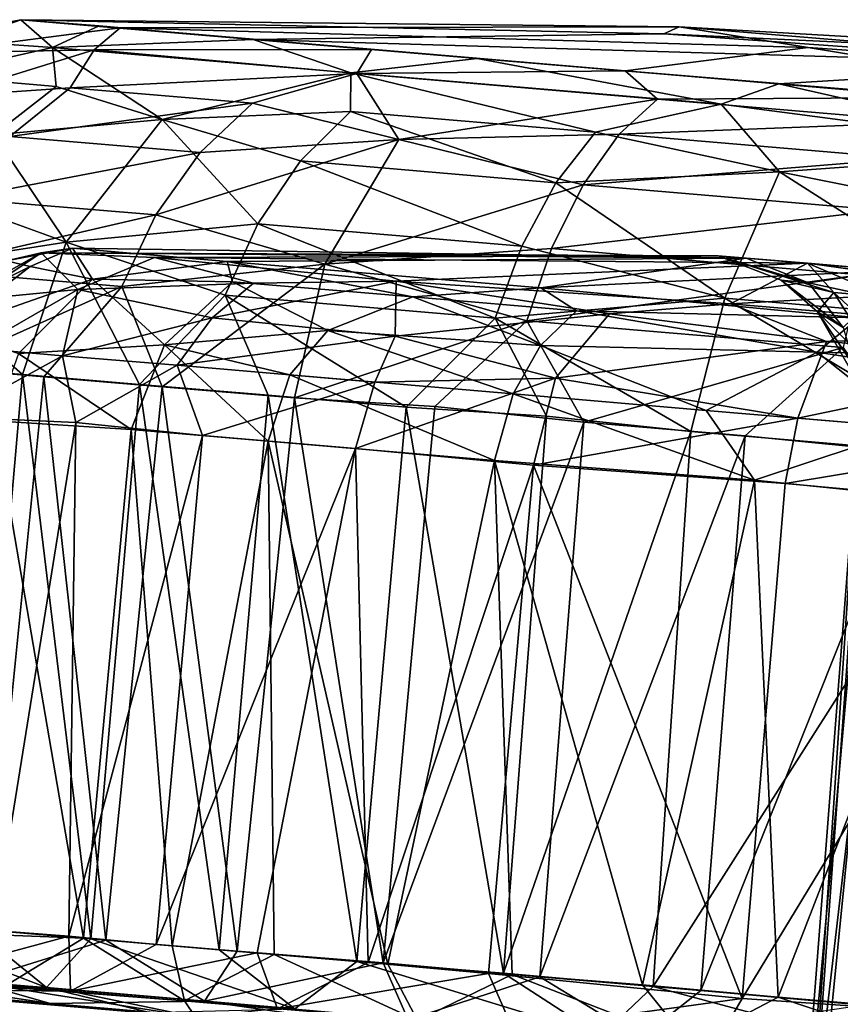
# Model space of a CAD drawing. Units: inches. Extents: x -14.5 to 10.7, y -12.9 to 13.1.
# Drawn here: x -5.4 to -4.9, y -11.4 to -10.9 of the extents above; entities that cross this region are included whole.
import ezdxf

# ---------------------------------------------------------------- set-up
doc = ezdxf.new("R2010")
doc.units = ezdxf.units.IN
doc.header["$MEASUREMENT"] = 0
doc.layers.add('SEAT-CASTER', color=5, linetype='Continuous')

msp = doc.modelspace()

# ---------------------------------------------------------------- linework, layer by layer
at = {"layer": 'SEAT-CASTER'}
for points in [[(-5.36016, -10.90191, 1.32762), (-5.37826, -10.88611, 1.0222), (-5.4342, -10.89681, 1.02436)], [(-5.37826, -10.88611, 1.0222), (-5.43281, -10.90516, 0.79601), (-5.4342, -10.89681, 1.02436)], [(-5.37826, -10.88611, 1.0222), (-5.32153, -10.89078, 0.67947), (-5.43281, -10.90516, 0.79601)], [(-5.01082, -10.89413, 1.24983), (-5.37826, -10.88611, 1.0222), (-5.24558, -10.89749, 1.4208)], [(-5.37826, -10.88611, 1.0222), (-5.00206, -10.89016, 0.8484), (-5.32153, -10.89078, 0.67947)], [(-5.00206, -10.89016, 0.8484), (-5.37826, -10.88611, 1.0222), (-5.01082, -10.89413, 1.24983)], [(-5.37826, -10.88611, 1.0222), (-5.36016, -10.90191, 1.32762), (-5.33357, -10.88959, 1.23501)], [(-5.24558, -10.89749, 1.4208), (-5.37826, -10.88611, 1.0222), (-5.33357, -10.88959, 1.23501)], [(-5.33357, -10.88959, 1.23501), (-5.36016, -10.90191, 1.32762), (-5.24558, -10.89749, 1.4208)], [(-5.33639, -10.90329, 0.59648), (-5.43281, -10.90516, 0.79601), (-5.32153, -10.89078, 0.67947)], [(-5.17785, -10.90318, 0.45925), (-5.33639, -10.90329, 0.59648), (-5.32153, -10.89078, 0.67947)], [(-4.92836, -10.90204, 0.58062), (-5.32153, -10.89078, 0.67947), (-5.00206, -10.89016, 0.8484)], [(-5.32153, -10.89078, 0.67947), (-4.92836, -10.90204, 0.58062), (-5.03291, -10.91534, 0.33089)], [(-5.32153, -10.89078, 0.67947), (-5.03291, -10.91534, 0.33089), (-5.17785, -10.90318, 0.45925)], [(-5.24558, -10.89749, 1.4208), (-4.76419, -10.91174, 1.41692), (-5.01082, -10.89413, 1.24983)], [(-5.01082, -10.89413, 1.24983), (-4.59342, -10.91382, 0.98182), (-5.00206, -10.89016, 0.8484)], [(-4.59342, -10.91382, 0.98182), (-5.01082, -10.89413, 1.24983), (-4.76419, -10.91174, 1.41692)], [(-4.50148, -10.93171, 0.58338), (-5.00206, -10.89016, 0.8484), (-4.59342, -10.91382, 0.98182)], [(-5.00206, -10.89016, 0.8484), (-4.50148, -10.93171, 0.58338), (-4.92836, -10.90204, 0.58062)], [(-5.4342, -10.89681, 1.02436), (-5.43109, -10.91808, 1.25569), (-5.36016, -10.90191, 1.32762)], [(-5.18959, -10.91655, 1.57221), (-5.24558, -10.89749, 1.4208), (-5.36016, -10.90191, 1.32762)], [(-4.76419, -10.91174, 1.41692), (-5.24558, -10.89749, 1.4208), (-4.94509, -10.92279, 1.68404)], [(-5.24558, -10.89749, 1.4208), (-5.18959, -10.91655, 1.57221), (-5.11741, -10.9083, 1.56505)], [(-4.94509, -10.92279, 1.68404), (-5.24558, -10.89749, 1.4208), (-5.11741, -10.9083, 1.56505)], [(-5.42247, -10.92993, 0.63577), (-5.43281, -10.90516, 0.79601), (-5.33639, -10.90329, 0.59648)], [(-5.35807, -10.92426, 1.41996), (-5.36016, -10.90191, 1.32762), (-5.43109, -10.91808, 1.25569)], [(-5.42247, -10.92993, 0.63577), (-5.33639, -10.90329, 0.59648), (-5.3501, -10.92498, 0.53017)], [(-5.36016, -10.90191, 1.32762), (-5.29746, -10.94309, 1.54512), (-5.18959, -10.91655, 1.57221)], [(-5.29746, -10.94309, 1.54512), (-5.36016, -10.90191, 1.32762), (-5.35807, -10.92426, 1.41996)], [(-5.18617, -10.91684, 0.38801), (-5.3501, -10.92498, 0.53017), (-5.33639, -10.90329, 0.59648)], [(-5.33639, -10.90329, 0.59648), (-5.17785, -10.90318, 0.45925), (-5.18617, -10.91684, 0.38801)], [(-5.03291, -10.91534, 0.33089), (-5.18617, -10.91684, 0.38801), (-5.17785, -10.90318, 0.45925)], [(-5.03291, -10.91534, 0.33089), (-4.92836, -10.90204, 0.58062), (-4.64575, -10.94852, 0.19718)], [(-4.64575, -10.94852, 0.19718), (-4.92836, -10.90204, 0.58062), (-4.50148, -10.93171, 0.58338)], [(-4.97799, -10.9344, 1.72737), (-5.11741, -10.9083, 1.56505), (-5.18959, -10.91655, 1.57221)], [(-5.11741, -10.9083, 1.56505), (-4.97799, -10.9344, 1.72737), (-4.94509, -10.92279, 1.68404)], [(-4.54768, -10.95684, 1.76647), (-4.76419, -10.91174, 1.41692), (-4.94509, -10.92279, 1.68404)], [(-5.43109, -10.91808, 1.25569), (-5.39374, -10.95194, 1.43812), (-5.35807, -10.92426, 1.41996)], [(-5.3501, -10.92498, 0.53017), (-5.18617, -10.91684, 0.38801), (-5.24587, -10.9338, 0.38966)], [(-5.1898, -10.93855, 1.63026), (-5.18959, -10.91655, 1.57221), (-5.29746, -10.94309, 1.54512)], [(-5.24587, -10.9338, 0.38966), (-5.18617, -10.91684, 0.38801), (-5.1622, -10.95456, 0.28278)], [(-5.0498, -10.95045, 1.73485), (-5.18959, -10.91655, 1.57221), (-5.1898, -10.93855, 1.63026)], [(-5.18959, -10.91655, 1.57221), (-5.0498, -10.95045, 1.73485), (-4.97799, -10.9344, 1.72737)], [(-5.18617, -10.91684, 0.38801), (-5.03291, -10.91534, 0.33089), (-5.01453, -10.9315, 0.25811)], [(-5.01453, -10.9315, 0.25811), (-5.1622, -10.95456, 0.28278), (-5.18617, -10.91684, 0.38801)], [(-5.03291, -10.91534, 0.33089), (-4.64575, -10.94852, 0.19718), (-4.84896, -10.93063, 0.24256)], [(-4.84896, -10.93063, 0.24256), (-5.01453, -10.9315, 0.25811), (-5.03291, -10.91534, 0.33089)], [(-4.77693, -10.96078, 1.82045), (-4.94509, -10.92279, 1.68404), (-4.97799, -10.9344, 1.72737)], [(-4.94509, -10.92279, 1.68404), (-4.77693, -10.96078, 1.82045), (-4.75866, -10.93919, 1.74906)], [(-4.54768, -10.95684, 1.76647), (-4.94509, -10.92279, 1.68404), (-4.75866, -10.93919, 1.74906)], [(-5.42247, -10.92993, 0.63577), (-5.3501, -10.92498, 0.53017), (-5.38461, -10.95278, 0.51003)], [(-5.29746, -10.94309, 1.54512), (-5.35807, -10.92426, 1.41996), (-5.39374, -10.95194, 1.43812)], [(-5.24587, -10.9338, 0.38966), (-5.38461, -10.95278, 0.51003), (-5.3501, -10.92498, 0.53017)], [(-5.38461, -10.95278, 0.51003), (-5.24587, -10.9338, 0.38966), (-5.27575, -10.96197, 0.36355)], [(-5.1622, -10.95456, 0.28278), (-5.27575, -10.96197, 0.36355), (-5.24587, -10.9338, 0.38966)], [(-5.1622, -10.95456, 0.28278), (-5.01453, -10.9315, 0.25811), (-5.03634, -10.95155, 0.2208)], [(-4.94473, -10.973, 1.81055), (-4.97799, -10.9344, 1.72737), (-5.0498, -10.95045, 1.73485)], [(-4.85881, -10.9447, 0.18811), (-5.03634, -10.95155, 0.2208), (-5.01453, -10.9315, 0.25811)], [(-5.01453, -10.9315, 0.25811), (-4.84896, -10.93063, 0.24256), (-4.85881, -10.9447, 0.18811)], [(-4.77693, -10.96078, 1.82045), (-4.97799, -10.9344, 1.72737), (-4.94473, -10.973, 1.81055)], [(-5.29746, -10.94309, 1.54512), (-5.21841, -10.96683, 1.65764), (-5.1898, -10.93855, 1.63026)], [(-5.07245, -10.97925, 1.76689), (-5.1898, -10.93855, 1.63026), (-5.21841, -10.96683, 1.65764)], [(-5.1898, -10.93855, 1.63026), (-5.07245, -10.97925, 1.76689), (-5.0498, -10.95045, 1.73485)], [(-5.39374, -10.95194, 1.43812), (-5.35241, -11.01321, 1.58136), (-5.29746, -10.94309, 1.54512)], [(-5.24277, -11.00264, 1.67994), (-5.29746, -10.94309, 1.54512), (-5.35241, -11.01321, 1.58136)], [(-5.29746, -10.94309, 1.54512), (-5.24277, -11.00264, 1.67994), (-5.21841, -10.96683, 1.65764)], [(-5.03634, -10.95155, 0.2208), (-4.85881, -10.9447, 0.18811), (-4.87267, -10.96543, 0.14752)], [(-5.35241, -11.01321, 1.58136), (-5.39374, -10.95194, 1.43812), (-5.42384, -10.98724, 1.45292)], [(-5.1622, -10.95456, 0.28278), (-5.03634, -10.95155, 0.2208), (-5.05702, -10.98049, 0.1876)], [(-4.94473, -10.973, 1.81055), (-5.0498, -10.95045, 1.73485), (-5.07245, -10.97925, 1.76689)], [(-4.87267, -10.96543, 0.14752), (-5.05702, -10.98049, 0.1876), (-5.03634, -10.95155, 0.2208)], [(-5.27575, -10.96197, 0.36355), (-5.41379, -10.98818, 0.49367), (-5.38461, -10.95278, 0.51003)], [(-5.30116, -10.99768, 0.34231), (-5.1622, -10.95456, 0.28278), (-5.2046, -11.02575, 0.23395)], [(-5.1622, -10.95456, 0.28278), (-5.30116, -10.99768, 0.34231), (-5.27575, -10.96197, 0.36355)], [(-5.05702, -10.98049, 0.1876), (-5.2046, -11.02575, 0.23395), (-5.1622, -10.95456, 0.28278)], [(-5.41379, -10.98818, 0.49367), (-5.27575, -10.96197, 0.36355), (-5.30116, -10.99768, 0.34231)], [(-4.94473, -10.973, 1.81055), (-4.79627, -11.00291, 1.87596), (-4.77693, -10.96078, 1.82045)], [(-5.09195, -11.01547, 1.79297), (-5.21841, -10.96683, 1.65764), (-5.24277, -11.00264, 1.67994)], [(-5.21841, -10.96683, 1.65764), (-5.09195, -11.01547, 1.79297), (-5.07245, -10.97925, 1.76689)], [(-5.05702, -10.98049, 0.1876), (-4.87267, -10.96543, 0.14752), (-4.88623, -10.99498, 0.11132)], [(-5.07245, -10.97925, 1.76689), (-4.97596, -11.04512, 1.866), (-4.94473, -10.973, 1.81055)], [(-4.80969, -11.05922, 1.91855), (-4.94473, -10.973, 1.81055), (-4.97596, -11.04512, 1.866)], [(-4.94473, -10.973, 1.81055), (-4.80969, -11.05922, 1.91855), (-4.79627, -11.00291, 1.87596)], [(-4.97596, -11.04512, 1.866), (-5.07245, -10.97925, 1.76689), (-5.09195, -11.01547, 1.79297)], [(-5.2046, -11.02575, 0.23395), (-5.05702, -10.98049, 0.1876), (-5.07494, -11.01683, 0.16058)], [(-4.88623, -10.99498, 0.11132), (-5.07494, -11.01683, 0.16058), (-5.05702, -10.98049, 0.1876)], [(-5.35241, -11.01321, 1.58136), (-5.42384, -10.98724, 1.45292), (-5.44673, -11.02779, 1.46345)], [(-5.30116, -10.99768, 0.34231), (-5.43592, -11.0288, 0.4819), (-5.41379, -10.98818, 0.49367)], [(-5.07494, -11.01683, 0.16058), (-4.88623, -10.99498, 0.11132), (-4.89837, -11.0318, 0.08186)], [(-5.43592, -11.0288, 0.4819), (-5.30116, -10.99768, 0.34231), (-5.3206, -11.03853, 0.32705)], [(-5.2046, -11.02575, 0.23395), (-5.3206, -11.03853, 0.32705), (-5.30116, -10.99768, 0.34231)], [(-5.35241, -11.01321, 1.58136), (-5.26155, -11.04354, 1.69586), (-5.24277, -11.00264, 1.67994)], [(-5.10726, -11.05667, 1.81159), (-5.24277, -11.00264, 1.67994), (-5.26155, -11.04354, 1.69586)], [(-5.24277, -11.00264, 1.67994), (-5.10726, -11.05667, 1.81159), (-5.09195, -11.01547, 1.79297)], [(-5.44673, -11.02779, 1.46345), (-5.37737, -11.0888, 1.5967), (-5.35241, -11.01321, 1.58136)], [(-5.31038, -11.09448, 1.67218), (-5.35241, -11.01321, 1.58136), (-5.37737, -11.0888, 1.5967)], [(-5.35241, -11.01321, 1.58136), (-5.31038, -11.09448, 1.67218), (-5.26155, -11.04354, 1.69586)], [(-5.36659, -11.01921, 1.09687), (-5.43465, -11.05768, 0.95595), (-5.38643, -11.02391, 0.95737)], [(-5.43465, -11.05768, 0.95595), (-5.36659, -11.01921, 1.09687), (-5.40691, -11.04621, 1.13721)], [(-5.34562, -11.04028, 1.29671), (-5.40691, -11.04621, 1.13721), (-5.36659, -11.01921, 1.09687)], [(-5.36659, -11.01921, 1.09687), (-5.38643, -11.02391, 0.95737), (-5.34865, -11.01656, 0.88315)], [(-5.38643, -11.02391, 0.95737), (-5.37286, -11.02704, 0.81488), (-5.34865, -11.01656, 0.88315)], [(-5.33734, -11.0343, 0.67166), (-5.34865, -11.01656, 0.88315), (-5.37286, -11.02704, 0.81488)], [(-4.96388, -11.02226, 0.86874), (-5.36659, -11.01921, 1.09687), (-5.34865, -11.01656, 0.88315)], [(-4.97974, -11.02098, 1.01245), (-5.30191, -11.02194, 1.28406), (-5.36659, -11.01921, 1.09687)], [(-5.36659, -11.01921, 1.09687), (-5.30191, -11.02194, 1.28406), (-5.34562, -11.04028, 1.29671)], [(-4.97974, -11.02098, 1.01245), (-5.36659, -11.01921, 1.09687), (-4.96388, -11.02226, 0.86874)], [(-4.96388, -11.02226, 0.86874), (-5.34865, -11.01656, 0.88315), (-5.26032, -11.02418, 0.61453)], [(-5.26032, -11.02418, 0.61453), (-5.34865, -11.01656, 0.88315), (-5.33734, -11.0343, 0.67166)], [(-5.2046, -11.02575, 0.23395), (-5.07494, -11.01683, 0.16058), (-5.08902, -11.05812, 0.1412)], [(-4.97596, -11.04512, 1.866), (-5.09195, -11.01547, 1.79297), (-5.10726, -11.05667, 1.81159)], [(-4.89837, -11.0318, 0.08186), (-5.08902, -11.05812, 0.1412), (-5.07494, -11.01683, 0.16058)], [(-5.43465, -11.05768, 0.95595), (-5.37286, -11.02704, 0.81488), (-5.38643, -11.02391, 0.95737)], [(-5.24538, -11.03671, 1.43582), (-5.34562, -11.04028, 1.29671), (-5.30191, -11.02194, 1.28406)], [(-5.2573, -11.03583, 0.54673), (-5.26032, -11.02418, 0.61453), (-5.33734, -11.0343, 0.67166)], [(-4.92877, -11.02529, 1.17662), (-5.30191, -11.02194, 1.28406), (-4.97974, -11.02098, 1.01245)], [(-4.92877, -11.02529, 1.17662), (-5.16373, -11.03547, 1.51013), (-5.30191, -11.02194, 1.28406)], [(-5.16373, -11.03547, 1.51013), (-5.24538, -11.03671, 1.43582), (-5.30191, -11.02194, 1.28406)], [(-4.96388, -11.02226, 0.86874), (-5.26032, -11.02418, 0.61453), (-5.08104, -11.03927, 0.40088)], [(-5.1543, -11.04447, 0.4222), (-5.26032, -11.02418, 0.61453), (-5.2573, -11.03583, 0.54673)], [(-5.26032, -11.02418, 0.61453), (-5.1543, -11.04447, 0.4222), (-5.08104, -11.03927, 0.40088)], [(-4.96388, -11.02226, 0.86874), (-5.08104, -11.03927, 0.40088), (-4.88057, -11.02936, 0.72183)], [(-4.91363, -11.04189, 1.09692), (-4.97974, -11.02098, 1.01245), (-4.94387, -11.03494, 1.00533)], [(-4.97974, -11.02098, 1.01245), (-4.92815, -11.03644, 0.87905), (-4.94387, -11.03494, 1.00533)], [(-4.97974, -11.02098, 1.01245), (-4.91363, -11.04189, 1.09692), (-4.92877, -11.02529, 1.17662)], [(-4.97974, -11.02098, 1.01245), (-4.96388, -11.02226, 0.86874), (-4.92815, -11.03644, 0.87905)], [(-4.88057, -11.02936, 0.72183), (-4.92815, -11.03644, 0.87905), (-4.96388, -11.02226, 0.86874)], [(-5.37737, -11.0888, 1.5967), (-5.44673, -11.02779, 1.46345), (-5.43656, -11.08378, 1.51426)], [(-5.3206, -11.03853, 0.32705), (-5.42415, -11.08509, 0.43051), (-5.43592, -11.0288, 0.4819)], [(-5.43465, -11.05768, 0.95595), (-5.41959, -11.06307, 0.80813), (-5.37286, -11.02704, 0.81488)], [(-5.33734, -11.0343, 0.67166), (-5.37286, -11.02704, 0.81488), (-5.41959, -11.06307, 0.80813)], [(-5.2046, -11.02575, 0.23395), (-5.2975, -11.09583, 0.2786), (-5.3206, -11.03853, 0.32705)], [(-5.2975, -11.09583, 0.2786), (-5.2046, -11.02575, 0.23395), (-5.22193, -11.10223, 0.21185)], [(-5.08902, -11.05812, 0.1412), (-5.22193, -11.10223, 0.21185), (-5.2046, -11.02575, 0.23395)], [(-4.92877, -11.02529, 1.17662), (-4.97275, -11.04835, 1.63632), (-5.16373, -11.03547, 1.51013)], [(-4.88057, -11.02936, 0.72183), (-5.08104, -11.03927, 0.40088), (-4.89921, -11.05646, 0.28016)], [(-4.78276, -11.03769, 1.31399), (-4.97275, -11.04835, 1.63632), (-4.92877, -11.02529, 1.17662)], [(-4.8836, -11.04444, 1.15766), (-4.92877, -11.02529, 1.17662), (-4.91363, -11.04189, 1.09692)], [(-4.8607, -11.0347, 1.22961), (-4.92877, -11.02529, 1.17662), (-4.8836, -11.04444, 1.15766)], [(-4.78276, -11.03769, 1.31399), (-4.92877, -11.02529, 1.17662), (-4.8607, -11.0347, 1.22961)], [(-4.92815, -11.03644, 0.87905), (-4.88057, -11.02936, 0.72183), (-4.89027, -11.04457, 0.81695)], [(-5.33734, -11.0343, 0.67166), (-5.41959, -11.06307, 0.80813), (-5.37953, -11.07677, 0.66007)], [(-5.29623, -11.07189, 0.51913), (-5.33734, -11.0343, 0.67166), (-5.37953, -11.07677, 0.66007)], [(-5.33734, -11.0343, 0.67166), (-5.29623, -11.07189, 0.51913), (-5.2573, -11.03583, 0.54673)], [(-5.20289, -11.06359, 0.42589), (-5.2573, -11.03583, 0.54673), (-5.29623, -11.07189, 0.51913)], [(-5.26894, -11.05636, 1.45451), (-5.16373, -11.03547, 1.51013), (-5.16433, -11.06686, 1.57646)], [(-5.16373, -11.03547, 1.51013), (-5.26894, -11.05636, 1.45451), (-5.24538, -11.03671, 1.43582)], [(-5.2573, -11.03583, 0.54673), (-5.20289, -11.06359, 0.42589), (-5.1543, -11.04447, 0.4222)], [(-5.04197, -11.05409, 1.63302), (-5.16433, -11.06686, 1.57646), (-5.16373, -11.03547, 1.51013)], [(-5.16373, -11.03547, 1.51013), (-4.97275, -11.04835, 1.63632), (-5.04197, -11.05409, 1.63302)], [(-5.08902, -11.05812, 0.1412), (-4.89837, -11.0318, 0.08186), (-4.90829, -11.07344, 0.06075)], [(-4.94387, -11.03494, 1.00533), (-4.92815, -11.03644, 0.87905), (-4.90833, -11.06191, 0.91626)], [(-4.94387, -11.03494, 1.00533), (-4.90833, -11.06191, 0.91626), (-4.92308, -11.0531, 1.00378)], [(-4.91363, -11.04189, 1.09692), (-4.94387, -11.03494, 1.00533), (-4.92308, -11.0531, 1.00378)], [(-5.42415, -11.08509, 0.43051), (-5.3206, -11.03853, 0.32705), (-5.36515, -11.09009, 0.35195)], [(-5.34562, -11.04028, 1.29671), (-5.40389, -11.07381, 1.23885), (-5.40691, -11.04621, 1.13721)], [(-5.40389, -11.07381, 1.23885), (-5.34562, -11.04028, 1.29671), (-5.35437, -11.07812, 1.35709)], [(-5.36515, -11.09009, 0.35195), (-5.3206, -11.03853, 0.32705), (-5.2975, -11.09583, 0.2786)], [(-5.26894, -11.05636, 1.45451), (-5.35437, -11.07812, 1.35709), (-5.34562, -11.04028, 1.29671)], [(-5.34562, -11.04028, 1.29671), (-5.24538, -11.03671, 1.43582), (-5.26894, -11.05636, 1.45451)], [(-5.06081, -11.05236, 0.3426), (-5.08104, -11.03927, 0.40088), (-5.1543, -11.04447, 0.4222)], [(-4.89921, -11.05646, 0.28016), (-5.08104, -11.03927, 0.40088), (-5.06081, -11.05236, 0.3426)], [(-4.78276, -11.03769, 1.31399), (-4.7698, -11.06554, 1.71066), (-4.97275, -11.04835, 1.63632)], [(-4.89027, -11.04457, 0.81695), (-4.90833, -11.06191, 0.91626), (-4.92815, -11.03644, 0.87905)], [(-4.92308, -11.0531, 1.00378), (-4.87958, -11.09632, 1.08469), (-4.91363, -11.04189, 1.09692)], [(-4.85287, -11.09858, 1.13778), (-4.91363, -11.04189, 1.09692), (-4.87958, -11.09632, 1.08469)], [(-4.91363, -11.04189, 1.09692), (-4.85287, -11.09858, 1.13778), (-4.8836, -11.04444, 1.15766)], [(-5.23683, -11.10071, 1.73969), (-5.26155, -11.04354, 1.69586), (-5.31038, -11.09448, 1.67218)], [(-5.15811, -11.10739, 1.79848), (-5.26155, -11.04354, 1.69586), (-5.23683, -11.10071, 1.73969)], [(-5.26155, -11.04354, 1.69586), (-5.15811, -11.10739, 1.79848), (-5.10726, -11.05667, 1.81159)], [(-5.08123, -11.07228, 0.32075), (-5.1543, -11.04447, 0.4222), (-5.20289, -11.06359, 0.42589)], [(-5.1543, -11.04447, 0.4222), (-5.08123, -11.07228, 0.32075), (-5.06081, -11.05236, 0.3426)], [(-5.10726, -11.05667, 1.81159), (-4.99546, -11.12144, 1.88668), (-4.97596, -11.04512, 1.866)], [(-4.82429, -11.13595, 1.94137), (-4.97596, -11.04512, 1.866), (-4.99546, -11.12144, 1.88668)], [(-4.97596, -11.04512, 1.866), (-4.82429, -11.13595, 1.94137), (-4.80969, -11.05922, 1.91855)], [(-4.9232, -11.07609, 0.243), (-5.06081, -11.05236, 0.3426), (-5.08123, -11.07228, 0.32075)], [(-5.06081, -11.05236, 0.3426), (-4.9232, -11.07609, 0.243), (-4.89921, -11.05646, 0.28016)], [(-5.04197, -11.05409, 1.63302), (-4.97275, -11.04835, 1.63632), (-4.91794, -11.06987, 1.7129)], [(-4.7698, -11.06554, 1.71066), (-4.91794, -11.06987, 1.7129), (-4.97275, -11.04835, 1.63632)], [(-4.89469, -11.09504, 1.02847), (-4.92308, -11.0531, 1.00378), (-4.89793, -11.097, 0.97281)], [(-4.92308, -11.0531, 1.00378), (-4.90833, -11.06191, 0.91626), (-4.89793, -11.097, 0.97281)], [(-4.87958, -11.09632, 1.08469), (-4.92308, -11.0531, 1.00378), (-4.89469, -11.09504, 1.02847)], [(-5.35437, -11.07812, 1.35709), (-5.26894, -11.05636, 1.45451), (-5.28884, -11.08355, 1.46775)], [(-5.16433, -11.06686, 1.57646), (-5.28884, -11.08355, 1.46775), (-5.26894, -11.05636, 1.45451)], [(-5.22193, -11.10223, 0.21185), (-5.08902, -11.05812, 0.1412), (-5.14162, -11.10713, 0.15487)], [(-5.16433, -11.06686, 1.57646), (-5.04197, -11.05409, 1.63302), (-5.07279, -11.09084, 1.66877)], [(-5.07795, -11.11253, 1.8464), (-5.10726, -11.05667, 1.81159), (-5.15811, -11.10739, 1.79848)], [(-5.14162, -11.10713, 0.15487), (-5.08902, -11.05812, 0.1412), (-5.05647, -11.11601, 0.10549)], [(-4.99546, -11.12144, 1.88668), (-5.10726, -11.05667, 1.81159), (-5.07795, -11.11253, 1.8464)], [(-4.90829, -11.07344, 0.06075), (-5.05647, -11.11601, 0.10549), (-5.08902, -11.05812, 0.1412)], [(-4.91794, -11.06987, 1.7129), (-5.07279, -11.09084, 1.66877), (-5.04197, -11.05409, 1.63302)], [(-4.73319, -11.08018, 0.20882), (-4.89921, -11.05646, 0.28016), (-4.9232, -11.07609, 0.243)], [(-5.29623, -11.07189, 0.51913), (-5.22444, -11.08901, 0.41648), (-5.20289, -11.06359, 0.42589)], [(-5.09687, -11.09982, 0.30323), (-5.20289, -11.06359, 0.42589), (-5.22444, -11.08901, 0.41648)], [(-5.20289, -11.06359, 0.42589), (-5.09687, -11.09982, 0.30323), (-5.08123, -11.07228, 0.32075)], [(-5.28884, -11.08355, 1.46775), (-5.16433, -11.06686, 1.57646), (-5.176, -11.09312, 1.59578)], [(-5.07279, -11.09084, 1.66877), (-5.176, -11.09312, 1.59578), (-5.16433, -11.06686, 1.57646)], [(-5.07279, -11.09084, 1.66877), (-4.91794, -11.06987, 1.7129), (-4.93434, -11.11373, 1.75037)], [(-4.78032, -11.08154, 1.75713), (-4.93434, -11.11373, 1.75037), (-4.91794, -11.06987, 1.7129)], [(-4.91794, -11.06987, 1.7129), (-4.7698, -11.06554, 1.71066), (-4.78032, -11.08154, 1.75713)], [(-5.35437, -11.07812, 1.35709), (-5.41806, -11.11301, 1.24555), (-5.40389, -11.07381, 1.23885)], [(-5.37953, -11.07677, 0.66007), (-5.31521, -11.1203, 0.51002), (-5.29623, -11.07189, 0.51913)], [(-5.23694, -11.12688, 0.4087), (-5.29623, -11.07189, 0.51913), (-5.31521, -11.1203, 0.51002)], [(-5.29623, -11.07189, 0.51913), (-5.23694, -11.12688, 0.4087), (-5.22444, -11.08901, 0.41648)], [(-4.98661, -11.10931, 0.23748), (-5.08123, -11.07228, 0.32075), (-5.09687, -11.09982, 0.30323)], [(-5.08123, -11.07228, 0.32075), (-4.98661, -11.10931, 0.23748), (-4.9232, -11.07609, 0.243)], [(-5.05647, -11.11601, 0.10549), (-4.90829, -11.07344, 0.06075), (-4.96444, -11.12381, 0.06449)], [(-4.96444, -11.12381, 0.06449), (-4.90829, -11.07344, 0.06075), (-4.86704, -11.13364, 0.0324)], [(-5.41806, -11.11301, 1.24555), (-5.35437, -11.07812, 1.35709), (-5.34689, -11.1162, 1.40389)], [(-5.31521, -11.1203, 0.51002), (-5.37953, -11.07677, 0.66007), (-5.39321, -11.11526, 0.65458)], [(-5.28884, -11.08355, 1.46775), (-5.34689, -11.1162, 1.40389), (-5.35437, -11.07812, 1.35709)], [(-4.86879, -11.11919, 0.18778), (-4.9232, -11.07609, 0.243), (-4.98661, -11.10931, 0.23748)], [(-4.9232, -11.07609, 0.243), (-4.76521, -11.10063, 0.18243), (-4.73319, -11.08018, 0.20882)], [(-4.9232, -11.07609, 0.243), (-4.86879, -11.11919, 0.18778), (-4.76521, -11.10063, 0.18243)], [(-5.43656, -11.08378, 1.51426), (-5.40511, -11.40554, 1.59524), (-5.37737, -11.0888, 1.5967)], [(-5.36515, -11.09009, 0.35195), (-5.39682, -11.40624, 0.35815), (-5.42415, -11.08509, 0.43051)], [(-5.34689, -11.1162, 1.40389), (-5.28884, -11.08355, 1.46775), (-5.27448, -11.12375, 1.50934)], [(-5.176, -11.09312, 1.59578), (-5.27448, -11.12375, 1.50934), (-5.28884, -11.08355, 1.46775)], [(-4.93434, -11.11373, 1.75037), (-4.78032, -11.08154, 1.75713), (-4.78963, -11.12601, 1.79628)], [(-5.37737, -11.0888, 1.5967), (-5.40511, -11.40554, 1.59524), (-5.33828, -11.41121, 1.67081)], [(-5.36515, -11.09009, 0.35195), (-5.3297, -11.41193, 0.2842), (-5.39682, -11.40624, 0.35815)], [(-5.37737, -11.0888, 1.5967), (-5.33828, -11.41121, 1.67081), (-5.31038, -11.09448, 1.67218)], [(-5.2975, -11.09583, 0.2786), (-5.3297, -11.41193, 0.2842), (-5.36515, -11.09009, 0.35195)], [(-5.1076, -11.13785, 0.29373), (-5.22444, -11.08901, 0.41648), (-5.23694, -11.12688, 0.4087)], [(-5.22444, -11.08901, 0.41648), (-5.1076, -11.13785, 0.29373), (-5.09687, -11.09982, 0.30323)], [(-5.07279, -11.09084, 1.66877), (-5.18703, -11.13111, 1.60504), (-5.176, -11.09312, 1.59578)], [(-5.18703, -11.13111, 1.60504), (-5.07279, -11.09084, 1.66877), (-5.08535, -11.14057, 1.68426)], [(-4.93434, -11.11373, 1.75037), (-5.08535, -11.14057, 1.68426), (-5.07279, -11.09084, 1.66877)], [(-5.31038, -11.09448, 1.67218), (-5.33828, -11.41121, 1.67081), (-5.26488, -11.41743, 1.73841)], [(-5.2975, -11.09583, 0.2786), (-5.25462, -11.41829, 0.21683), (-5.3297, -11.41193, 0.2842)], [(-5.31038, -11.09448, 1.67218), (-5.26488, -11.41743, 1.73841), (-5.23683, -11.10071, 1.73969)], [(-5.22193, -11.10223, 0.21185), (-5.25462, -11.41829, 0.21683), (-5.2975, -11.09583, 0.2786)], [(-5.27448, -11.12375, 1.50934), (-5.176, -11.09312, 1.59578), (-5.18703, -11.13111, 1.60504)], [(-4.93526, -11.65531, 1.05219), (-4.89793, -11.097, 0.97281), (-4.94113, -11.65481, 0.94265)], [(-4.94113, -11.65481, 0.94265), (-4.89793, -11.097, 0.97281), (-4.89141, -11.10311, 0.92068)], [(-4.8764, -11.09731, 0.87166), (-4.94113, -11.65481, 0.94265), (-4.89141, -11.10311, 0.92068)], [(-4.8764, -11.09731, 0.87166), (-4.90882, -11.65755, 0.84509), (-4.94113, -11.65481, 0.94265)], [(-4.93526, -11.65531, 1.05219), (-4.89469, -11.09504, 1.02847), (-4.89793, -11.097, 0.97281)], [(-4.93526, -11.65531, 1.05219), (-4.87958, -11.09632, 1.08469), (-4.89469, -11.09504, 1.02847)], [(-4.89757, -11.6585, 1.13612), (-4.87958, -11.09632, 1.08469), (-4.93526, -11.65531, 1.05219)], [(-5.23683, -11.10071, 1.73969), (-5.26488, -11.41743, 1.73841), (-5.18631, -11.42409, 1.79731)], [(-5.22193, -11.10223, 0.21185), (-5.17118, -11.42494, 0.15612), (-5.25462, -11.41829, 0.21683)], [(-5.23683, -11.10071, 1.73969), (-5.18631, -11.42409, 1.79731), (-5.15811, -11.10739, 1.79848)], [(-5.14162, -11.10713, 0.15487), (-5.17118, -11.42494, 0.15612), (-5.22193, -11.10223, 0.21185)], [(-4.959, -11.14911, 0.20866), (-5.09687, -11.09982, 0.30323), (-5.1076, -11.13785, 0.29373)], [(-5.09687, -11.09982, 0.30323), (-4.959, -11.14911, 0.20866), (-4.98661, -11.10931, 0.23748)], [(-5.15811, -11.10739, 1.79848), (-5.18631, -11.42409, 1.79731), (-5.1024, -11.43077, 1.84816)], [(-5.05647, -11.11601, 0.10549), (-5.17118, -11.42494, 0.15612), (-5.14162, -11.10713, 0.15487)], [(-5.15811, -11.10739, 1.79848), (-5.1024, -11.43077, 1.84816), (-5.07795, -11.11253, 1.8464)], [(-4.98661, -11.10931, 0.23748), (-4.959, -11.14911, 0.20866), (-4.86879, -11.11919, 0.18778)], [(-5.39367, -11.4065, 1.36737), (-5.41806, -11.11301, 1.24555), (-5.34689, -11.1162, 1.40389)], [(-5.07795, -11.11253, 1.8464), (-5.1024, -11.43077, 1.84816), (-4.99546, -11.12144, 1.88668)], [(-5.08535, -11.14057, 1.68426), (-4.93434, -11.11373, 1.75037), (-4.94151, -11.15115, 1.76152)], [(-4.78963, -11.12601, 1.79628), (-4.94151, -11.15115, 1.76152), (-4.93434, -11.11373, 1.75037)], [(-5.34243, -11.41086, 0.50885), (-5.39321, -11.11526, 0.65458), (-5.42208, -11.40778, 0.65474)], [(-5.39367, -11.4065, 1.36737), (-5.34689, -11.1162, 1.40389), (-5.35072, -11.40972, 1.44172)], [(-5.34243, -11.41086, 0.50885), (-5.31521, -11.1203, 0.51002), (-5.39321, -11.11526, 0.65458)], [(-5.35072, -11.40972, 1.44172), (-5.34689, -11.1162, 1.40389), (-5.27448, -11.12375, 1.50934)], [(-5.29171, -11.41516, 0.44071), (-5.31521, -11.1203, 0.51002), (-5.34243, -11.41086, 0.50885)], [(-5.29171, -11.41516, 0.44071), (-5.23694, -11.12688, 0.4087), (-5.31521, -11.1203, 0.51002)], [(-5.05647, -11.11601, 0.10549), (-5.08173, -11.43296, 0.10492), (-5.17118, -11.42494, 0.15612)], [(-4.96444, -11.12381, 0.06449), (-5.08173, -11.43296, 0.10492), (-5.05647, -11.11601, 0.10549)], [(-4.83572, -11.16174, 0.16532), (-4.86879, -11.11919, 0.18778), (-4.959, -11.14911, 0.20866)], [(-5.35072, -11.40972, 1.44172), (-5.27448, -11.12375, 1.50934), (-5.3009, -11.41438, 1.5116)], [(-5.3009, -11.41438, 1.5116), (-5.27448, -11.12375, 1.50934), (-5.18703, -11.13111, 1.60504)], [(-4.99546, -11.12144, 1.88668), (-5.1024, -11.43077, 1.84816), (-5.01694, -11.43845, 1.88856)], [(-4.96444, -11.12381, 0.06449), (-4.98964, -11.44077, 0.06408), (-5.08173, -11.43296, 0.10492)], [(-4.99546, -11.12144, 1.88668), (-5.01694, -11.43845, 1.88856), (-4.82429, -11.13595, 1.94137)], [(-4.86704, -11.13364, 0.0324), (-4.98964, -11.44077, 0.06408), (-4.96444, -11.12381, 0.06449)], [(-4.94151, -11.15115, 1.76152), (-4.78963, -11.12601, 1.79628), (-4.79557, -11.16435, 1.80799)], [(-5.3009, -11.41438, 1.5116), (-5.18703, -11.13111, 1.60504), (-5.24318, -11.41927, 1.57687)], [(-5.23353, -11.42009, 0.37709), (-5.23694, -11.12688, 0.4087), (-5.29171, -11.41516, 0.44071)], [(-5.24318, -11.41927, 1.57687), (-5.18703, -11.13111, 1.60504), (-5.17979, -11.42465, 1.63526)], [(-5.1685, -11.42561, 0.31917), (-5.1076, -11.13785, 0.29373), (-5.23694, -11.12688, 0.4087)], [(-5.1685, -11.42561, 0.31917), (-5.23694, -11.12688, 0.4087), (-5.23353, -11.42009, 0.37709)], [(-5.17979, -11.42465, 1.63526), (-5.18703, -11.13111, 1.60504), (-5.08535, -11.14057, 1.68426)], [(-4.82429, -11.13595, 1.94137), (-5.01694, -11.43845, 1.88856), (-4.84686, -11.45288, 1.94207)], [(-4.86704, -11.13364, 0.0324), (-4.8966, -11.44915, 0.03394), (-4.98964, -11.44077, 0.06408)], [(-5.17979, -11.42465, 1.63526), (-5.08535, -11.14057, 1.68426), (-5.11103, -11.43097, 1.68703)], [(-5.09748, -11.43163, 0.268), (-5.1076, -11.13785, 0.29373), (-5.1685, -11.42561, 0.31917)], [(-5.11103, -11.43097, 1.68703), (-5.08535, -11.14057, 1.68426), (-4.96604, -11.44526, 1.76545)], [(-5.02304, -11.43751, 0.22545), (-5.1076, -11.13785, 0.29373), (-5.09748, -11.43163, 0.268)], [(-5.02304, -11.43751, 0.22545), (-4.959, -11.14911, 0.20866), (-5.1076, -11.13785, 0.29373)], [(-4.96604, -11.44526, 1.76545), (-5.08535, -11.14057, 1.68426), (-4.94151, -11.15115, 1.76152)], [(-4.94541, -11.44451, 0.19047), (-4.959, -11.14911, 0.20866), (-5.02304, -11.43751, 0.22545)], [(-4.96604, -11.44526, 1.76545), (-4.94151, -11.15115, 1.76152), (-4.79557, -11.16435, 1.80799)], [(-4.94541, -11.44451, 0.19047), (-4.83572, -11.16174, 0.16532), (-4.959, -11.14911, 0.20866)], [(-4.96604, -11.44526, 1.76545), (-4.79557, -11.16435, 1.80799), (-4.82046, -11.45512, 1.8108)], [(-4.86205, -11.45208, 0.16278), (-4.83572, -11.16174, 0.16532), (-4.94541, -11.44451, 0.19047)], [(-5.36354, -11.43909, 1.61416), (-5.46415, -11.40053, 1.51272), (-5.44795, -11.43283, 1.49732)], [(-5.46415, -11.40053, 1.51272), (-5.36354, -11.43909, 1.61416), (-5.40511, -11.40554, 1.59524)], [(-5.35072, -11.40972, 1.44172), (-5.43902, -11.43352, 1.33591), (-5.39367, -11.4065, 1.36737)], [(-5.3297, -11.41193, 0.2842), (-5.40551, -11.43552, 0.40126), (-5.39682, -11.40624, 0.35815)], [(-5.40511, -11.40554, 1.59524), (-5.36354, -11.43909, 1.61416), (-5.33828, -11.41121, 1.67081)], [(-5.43902, -11.43352, 1.33591), (-5.35072, -11.40972, 1.44172), (-5.34992, -11.44108, 1.49197)], [(-5.42208, -11.40778, 0.65474), (-5.38793, -11.43855, 0.52655), (-5.34243, -11.41086, 0.50885)], [(-5.40551, -11.43552, 0.40126), (-5.3297, -11.41193, 0.2842), (-5.27321, -11.44675, 0.25884)], [(-5.28479, -11.4466, 0.39137), (-5.34243, -11.41086, 0.50885), (-5.38793, -11.43855, 0.52655)], [(-5.22163, -11.45112, 1.74692), (-5.33828, -11.41121, 1.67081), (-5.36354, -11.43909, 1.61416)], [(-5.3009, -11.41438, 1.5116), (-5.34992, -11.44108, 1.49197), (-5.35072, -11.40972, 1.44172)], [(-5.34243, -11.41086, 0.50885), (-5.28479, -11.4466, 0.39137), (-5.29171, -11.41516, 0.44071)], [(-5.33828, -11.41121, 1.67081), (-5.22163, -11.45112, 1.74692), (-5.26488, -11.41743, 1.73841)], [(-5.25462, -11.41829, 0.21683), (-5.27321, -11.44675, 0.25884), (-5.3297, -11.41193, 0.2842)], [(-5.24318, -11.41927, 1.57687), (-5.34992, -11.44108, 1.49197), (-5.3009, -11.41438, 1.5116)], [(-5.29171, -11.41516, 0.44071), (-5.28479, -11.4466, 0.39137), (-5.23353, -11.42009, 0.37709)], [(-5.17118, -11.42494, 0.15612), (-5.27321, -11.44675, 0.25884), (-5.25462, -11.41829, 0.21683)], [(-5.26488, -11.41743, 1.73841), (-5.22163, -11.45112, 1.74692), (-5.18631, -11.42409, 1.79731)], [(-5.34992, -11.44108, 1.49197), (-5.24318, -11.41927, 1.57687), (-5.23156, -11.45112, 1.6257)], [(-5.15154, -11.4579, 0.27259), (-5.23353, -11.42009, 0.37709), (-5.28479, -11.4466, 0.39137)], [(-5.17979, -11.42465, 1.63526), (-5.23156, -11.45112, 1.6257), (-5.24318, -11.41927, 1.57687)], [(-5.23353, -11.42009, 0.37709), (-5.15154, -11.4579, 0.27259), (-5.1685, -11.42561, 0.31917)], [(-5.04691, -11.46682, 1.85182), (-5.18631, -11.42409, 1.79731), (-5.22163, -11.45112, 1.74692)], [(-5.18631, -11.42409, 1.79731), (-5.04691, -11.46682, 1.85182), (-5.1024, -11.43077, 1.84816)], [(-5.36156, -11.44808, 0.37284), (-5.5087, -11.43566, 0.61236), (-5.48274, -11.42989, 0.52563)], [(-5.48274, -11.42989, 0.52563), (-5.40551, -11.43552, 0.40126), (-5.36156, -11.44808, 0.37284)], [(-5.27321, -11.44675, 0.25884), (-5.17118, -11.42494, 0.15612), (-5.15687, -11.45752, 0.17421)], [(-5.11103, -11.43097, 1.68703), (-5.23156, -11.45112, 1.6257), (-5.17979, -11.42465, 1.63526)], [(-5.08173, -11.43296, 0.10492), (-5.15687, -11.45752, 0.17421), (-5.17118, -11.42494, 0.15612)], [(-5.1685, -11.42561, 0.31917), (-5.15154, -11.4579, 0.27259), (-5.09748, -11.43163, 0.268)], [(-5.43973, -11.44216, 0.56673), (-5.5087, -11.43566, 0.61236), (-5.27847, -11.45587, 0.34521)], [(-5.27847, -11.45587, 0.34521), (-5.5087, -11.43566, 0.61236), (-5.36156, -11.44808, 0.37284)], [(-5.34992, -11.44108, 1.49197), (-5.46654, -11.43972, 1.34474), (-5.43902, -11.43352, 1.33591)], [(-5.44795, -11.43283, 1.49732), (-5.45394, -11.44076, 1.45271), (-5.36354, -11.43909, 1.61416)], [(-5.40551, -11.43552, 0.40126), (-5.27321, -11.44675, 0.25884), (-5.36156, -11.44808, 0.37284)], [(-5.23156, -11.45112, 1.6257), (-5.11103, -11.43097, 1.68703), (-5.09692, -11.46323, 1.72916)], [(-5.15687, -11.45752, 0.17421), (-5.08173, -11.43296, 0.10492), (-5.02408, -11.46787, 0.10069)], [(-4.99603, -11.47109, 0.18316), (-5.09748, -11.43163, 0.268), (-5.15154, -11.4579, 0.27259)], [(-4.96604, -11.44526, 1.76545), (-5.09692, -11.46323, 1.72916), (-5.11103, -11.43097, 1.68703)], [(-5.1024, -11.43077, 1.84816), (-5.04691, -11.46682, 1.85182), (-5.01694, -11.43845, 1.88856)], [(-5.09748, -11.43163, 0.268), (-4.99603, -11.47109, 0.18316), (-5.02304, -11.43751, 0.22545)], [(-4.98964, -11.44077, 0.06408), (-5.02408, -11.46787, 0.10069), (-5.08173, -11.43296, 0.10492)], [(-5.27828, -11.45588, 1.61863), (-5.45394, -11.44076, 1.45271), (-5.46654, -11.43972, 1.34474)], [(-5.46654, -11.43972, 1.34474), (-5.34992, -11.44108, 1.49197), (-5.27828, -11.45588, 1.61863)], [(-5.30477, -11.45333, 1.64508), (-5.36354, -11.43909, 1.61416), (-5.45394, -11.44076, 1.45271)], [(-5.27828, -11.45588, 1.61863), (-5.30477, -11.45333, 1.64508), (-5.45394, -11.44076, 1.45271)], [(-5.27847, -11.45587, 0.34521), (-5.38793, -11.43855, 0.52655), (-5.43973, -11.44216, 0.56673)], [(-5.38793, -11.43855, 0.52655), (-5.27847, -11.45587, 0.34521), (-5.28479, -11.4466, 0.39137)], [(-5.22163, -11.45112, 1.74692), (-5.36354, -11.43909, 1.61416), (-5.30477, -11.45333, 1.64508)], [(-5.23156, -11.45112, 1.6257), (-5.27828, -11.45588, 1.61863), (-5.34992, -11.44108, 1.49197)], [(-4.84782, -11.48373, 1.91767), (-5.01694, -11.43845, 1.88856), (-5.04691, -11.46682, 1.85182)], [(-4.8966, -11.44915, 0.03394), (-5.02408, -11.46787, 0.10069), (-4.98964, -11.44077, 0.06408)], [(-5.02304, -11.43751, 0.22545), (-4.99603, -11.47109, 0.18316), (-4.94541, -11.44451, 0.19047)], [(-5.01694, -11.43845, 1.88856), (-4.84782, -11.48373, 1.91767), (-4.84686, -11.45288, 1.94207)], [(-5.36156, -11.44808, 0.37284), (-5.27321, -11.44675, 0.25884), (-5.1131, -11.46966, 0.16889)], [(-5.28479, -11.4466, 0.39137), (-5.27847, -11.45587, 0.34521), (-5.15154, -11.4579, 0.27259)], [(-5.15687, -11.45752, 0.17421), (-5.1131, -11.46966, 0.16889), (-5.27321, -11.44675, 0.25884)], [(-5.09692, -11.46323, 1.72916), (-4.96604, -11.44526, 1.76545), (-4.98161, -11.47238, 1.78569)], [(-4.82693, -11.48455, 0.12906), (-4.94541, -11.44451, 0.19047), (-4.99603, -11.47109, 0.18316)], [(-4.82046, -11.45512, 1.8108), (-4.98161, -11.47238, 1.78569), (-4.96604, -11.44526, 1.76545)], [(-4.94541, -11.44451, 0.19047), (-4.82693, -11.48455, 0.12906), (-4.86205, -11.45208, 0.16278)], [(-5.27847, -11.45587, 0.34521), (-5.36156, -11.44808, 0.37284), (-5.1131, -11.46966, 0.16889)]]:
    msp.add_3dface(points, dxfattribs=at)

doc.saveas('drawing.dxf')
